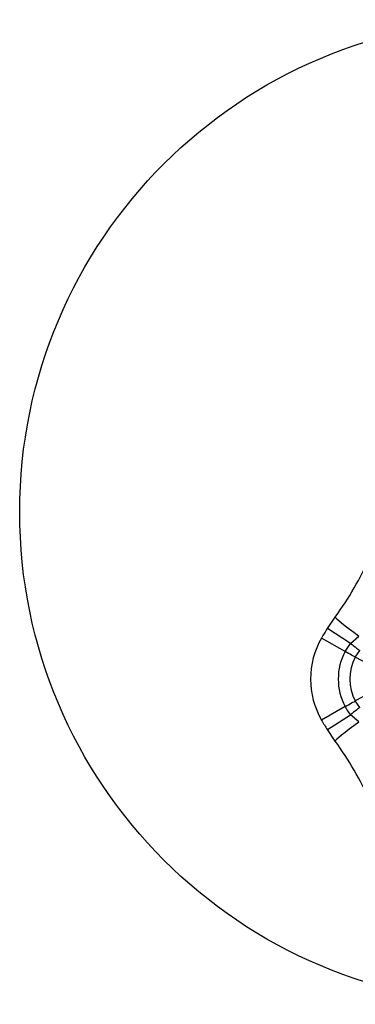
# Model space of a CAD drawing. Extents: x -366 to 218, y -79 to 292.
# Drawn here: x -366 to -315, y 127 to 277 of the extents above; entities that cross this region are included whole.
import ezdxf

# ---------------------------------------------------------------- set-up
doc = ezdxf.new("R2010")
doc.units = 0
for name, color, linetype in [('016142', 7, 'CONTINUOUS'), ('476001', 7, 'CONTINUOUS'), ('DEFAULT', 7, 'CONTINUOUS')]:
    doc.layers.add(name, color=color, linetype=linetype)

# ---------------------------------------------------------------- blocks, each defined once
blk = doc.blocks.new('SE')
at = {"layer": '016142', "color": 7, "linetype": 'CONTINUOUS'}
blk.add_circle((-291.14, 201.82), 75, dxfattribs=at)
at = {"layer": '476001', "color": 7, "linetype": 'CONTINUOUS'}
for p, q in [((-319.27, 184.07), (-318.07, 185.82)), ((-315.73, 181.8), (-319.27, 184.07)), ((-316.58, 180.55), (-320.15, 182.62)), ((-316.58, 180.55), (-315.73, 181.8)), ((-315.73, 181.8), (-314.49, 182.91)), ((-315.01, 179.7), (-314.34, 180.72)), ((-312.91, 178.57), (-315.01, 179.7)), ((-312.91, 174.16), (-315.01, 173.03)), ((-314.34, 172.01), (-315.01, 173.03)), ((-316.58, 172.18), (-320.15, 170.12)), ((-319.27, 168.66), (-315.73, 170.93)), ((-314.49, 169.83), (-315.73, 170.93)), ((-318.07, 166.92), (-319.27, 168.66))]:
    blk.add_line(p, q, dxfattribs=at)
for centre, radius, start, end in [((-358.49, 215.25), 50, 323.9344, 336.0656), ((-288.93, 164.59), 36.06, 147.297, 150), ((-309.33, 176.37), 12.5, 150, 210), ((-308.61, 176.37), 9, 152.2839, 207.7161), ((-308.82, 176.37), 7.03, 151.6964, 208.3036), ((-310.67, 175.28), 6.67, 207.6477, 220.6093), ((-288.93, 188.14), 36.06, 210, 212.703), ((-358.49, 137.48), 50, 23.9344, 36.0656)]:
    blk.add_arc(centre, radius, start, end, dxfattribs=at)
for centre, major_axis, ratio, start_param, end_param in [((-313.87, 182.75), (4.2, -3.06), 0.043187, 3.141593, 4.596592), ((-315.49, 181.64), (-1.18, 0.93), 0.019374, 1.378289, 2.969822), ((-316.31, 180.4), (1.32, -0.71), 0.006201, 0.174124, 1.778497), ((-316.31, 172.33), (1.32, 0.71), 0.006201, 4.504688, 6.109061), ((-315.49, 171.09), (1.18, 0.93), 0.019374, 0.171771, 1.763303), ((-313.87, 169.98), (-4.2, -3.06), 0.043187, 4.828186, 6.283185)]:
    blk.add_ellipse(centre, major_axis=major_axis, ratio=ratio, start_param=start_param, end_param=end_param, dxfattribs=at)

msp = doc.modelspace()

# ---------------------------------------------------------------- block references
at = {"layer": 'DEFAULT'}
msp.add_blockref('SE', (0, 0), dxfattribs=at)

doc.saveas('drawing.dxf')
